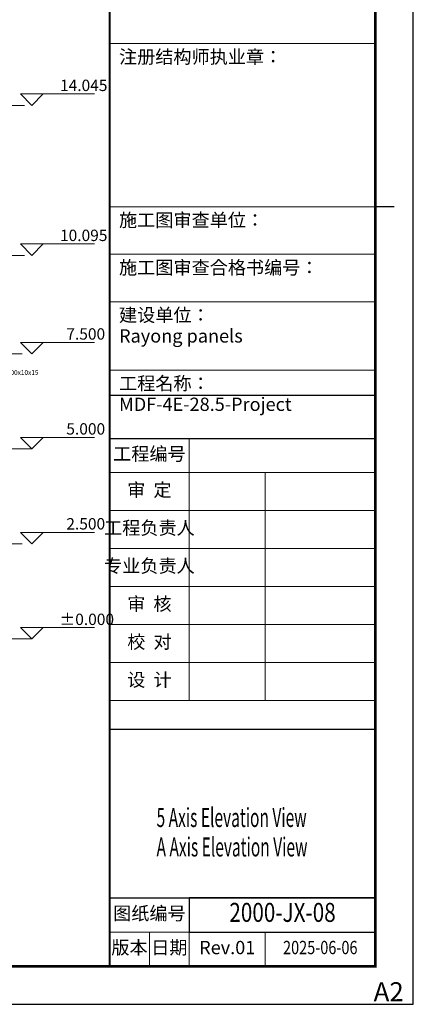
# Model space of a CAD drawing. Units: millimetres. Extents: x 601714 to 775035, y -382662 to 189242.
# Drawn here: x 689112 to 699479, y -168320 to -142394 of the extents above; entities that cross this region are included whole.
import ezdxf
from ezdxf.enums import TextEntityAlignment as Align

# ---------------------------------------------------------------- set-up
doc = ezdxf.new("R2010")
doc.units = ezdxf.units.MM
doc.header["$LTSCALE"] = 100
doc.linetypes.add('三分段虚线', pattern=[54, 12, -6, 6, -6, 6, -6, 6, -6])
doc.layers.add('_TSZ_PLOT_MARK', color=1, linetype='Continuous', plot=False)
for name, color, linetype, lineweight in [('A-FLOR-LEVL', 86, 'Continuous', 9), ('S-COLS-IDEN', 171, 'Continuous', 9), ('图框_固定', 7, 'Continuous', 25)]:
    doc.layers.add(name, color=color, linetype=linetype, lineweight=lineweight)
doc.layers.add('JQLayer', color=7, linetype='Continuous')
doc.layers.add('图框_变动', color=2, linetype='Continuous')
doc.styles.add('Microsoft Sans Serif', font='micross.ttf', dxfattribs={"width": 0.65, "height": 450})
doc.styles.add('Microsoft Sans Serif_3', font='micross.ttf', dxfattribs={"width": 0.65, "height": 125})
doc.styles.add('TQ__HzDc', font='hromans.shx', dxfattribs={"bigfont": '0.shx'})

# ---------------------------------------------------------------- blocks, each defined once
blk = doc.blocks.new('erwrw')
at = {"layer": '图框_固定'}
blk.add_lwpolyline([(894169, -122296), (894169, -164296), (953569, -164296), (953569, -122296)], close=True, dxfattribs=at)
at = {"layer": '图框_固定', "const_width": 70}
blk.add_lwpolyline([(896669, -163296), (896669, -123296), (952569, -123296), (952569, -163296)], close=True, dxfattribs=at)
at = {"layer": '图框_固定'}
for points, const_width in [([(945569, -123296), (945569, -163296)], 50), ([(945569, -138996), (952569, -138996)], 25), ([(945569, -143296), (952569, -143296)], 25), ([(952569, -143296), (953069, -143296)], 35), ([(945569, -144546), (952569, -144546)], 25), ([(945569, -145796), (952569, -145796)], 25), ([(952569, -147596), (945569, -147596)], 25), ([(945569, -149396), (952569, -149396)], 25), ([(947669, -156296), (947669, -149396)], 25), ([(945569, -150296), (952569, -150296)], 25), ([(949669, -150296), (949669, -156296)], 25), ([(945569, -151296), (952569, -151296)], 25), ([(952569, -152296), (945569, -152296)], 25), ([(945569, -153296), (952569, -153296)], 25), ([(952569, -154296), (945569, -154296)], 25), ([(945569, -155296), (952569, -155296)], 25), ([(945569, -156296), (952569, -156296)], 25), ([(945569, -161496), (952569, -161496)], 25), ([(947669, -163296), (947669, -161496)], 25), ([(952569, -162396), (945569, -162396)], 25), ([(946619, -162396), (946619, -163296)], 25), ([(949669, -162396), (949669, -163296)], 25)]:
    blk.add_lwpolyline(points, dxfattribs=dict(at, const_width=const_width))
at = {"layer": '图框_变动', "style": 'TQ__HzDc'}
for s, height, p in [('Rayong panels', 350, (945819, -146696)), ('MDF-4E-28.5-Project', 350, (945819, -148496)), ('A2', 500, (952524, -163964))]:
    blk.add_text(s, height=height, dxfattribs=at).set_placement(p, align=Align.MIDDLE_LEFT)
at = {"layer": '图框_变动', "style": 'TQ__HzDc', "width": 0.8}
blk.add_text('2025-06-06', height=350, dxfattribs=at).set_placement((951119, -162846), align=Align.MIDDLE)
at = {"layer": '图框_固定', "style": 'TQ__HzDc'}
for s, p in [('注册结构师执业章：', (945819, -139346)), ('施工图审查单位：', (945819, -143646)), ('施工图审查合格书编号：', (945819, -144896)), ('建设单位：', (945819, -146146)), ('工程名称：', (945819, -147946))]:
    blk.add_text(s, height=350, dxfattribs=at).set_placement(p, align=Align.MIDDLE_LEFT)
for s, p in [('工程编号', (946619, -149846)), ('审  定', (946619, -150796)), ('工程负责人', (946619, -151796)), ('专业负责人', (946619, -152796)), ('审  核', (946619, -153796)), ('校  对', (946619, -154796)), ('设  计', (946619, -155796)), ('图纸编号', (946619, -161946)), ('版本', (946094, -162846)), ('日期', (947144, -162846)), ('Rev.01', (948669, -162846))]:
    blk.add_text(s, height=350, dxfattribs=at).set_placement(p, align=Align.MIDDLE)
blk = doc.blocks.new('标高 - 标高标头_正负零-84863-立面 A')
at = {"layer": 'A-FLOR-LEVL'}
for p, q in [((-15140, 300), (-17094, 300)), ((-15740, 300), (-15440, 0)), ((-15140, 300), (-15440, 0))]:
    blk.add_line(p, q, dxfattribs=at)
blk = doc.blocks.new('标高 - 上标高标头-84861-立面 A')
at = {"layer": 'A-FLOR-LEVL'}
for p, q in [((-15140, 19665), (-17094, 19665)), ((-15740, 19665), (-15440, 19365)), ((-15140, 19665), (-15440, 19365))]:
    blk.add_line(p, q, dxfattribs=at)

msp = doc.modelspace()

# ---------------------------------------------------------------- linework, layer by layer
at = {"layer": '_TSZ_PLOT_MARK'}
for points in [[(640079, -168319.9), (699479, -168319.9), (699479, -126319.9), (640079, -126319.9)], [(691479, -153419.9), (698479, -153419.9), (698479, -152289.7), (691479, -152289.7)], [(691479, -165519.9), (698479, -165519.9), (698479, -161086.4), (691479, -161086.4)], [(693579, -166419.9), (698479, -166419.9), (698479, -165519.9), (693579, -165519.9)]]:
    msp.add_lwpolyline(points, close=True, dxfattribs=at)
at = {"layer": 'A-FLOR-LEVL', "linetype": '三分段虚线', "ltscale": 0.6}
for p, q in [((671601.3, -144649.3), (689430.3, -144649.3)), ((671601.3, -148599.3), (689430.3, -148599.3)), ((681979.5, -151194.3), (689430.3, -151194.3)), ((685479.5, -153694.3), (689430.3, -153694.3)), ((681979.5, -156194.3), (689430.3, -156194.3))]:
    msp.add_line(p, q, dxfattribs=at)
at = {"layer": 'A-FLOR-LEVL'}
msp.add_line((671601.3, -158694.3), (689430.3, -158694.3), dxfattribs=at)

# ---------------------------------------------------------------- block references
at = {"layer": 'A-FLOR-LEVL', "extrusion": (0, 0, -1)}
for name, p in [('标高 - 上标高标头-84861-立面 A', (-673990, -164014.3)), ('标高 - 上标高标头-84861-立面 A', (-673990, -167964.3)), ('标高 - 上标高标头-84861-立面 A', (-673990, -170559.3)), ('标高 - 上标高标头-84861-立面 A', (-673990, -173059.3)), ('标高 - 上标高标头-84861-立面 A', (-673990, -175559.3)), ('标高 - 标高标头_正负零-84863-立面 A', (-673990, -158694.3))]:
    msp.add_blockref(name, p, dxfattribs=at)
at = {"layer": 'JQLayer'}
msp.add_blockref('erwrw', (-254090.2, -4024.3), dxfattribs=at)

# ---------------------------------------------------------------- texts
at = {"layer": 'A-FLOR-LEVL', "char_height": 300, "attachment_point": 1, "style": 'Microsoft Sans Serif'}
for s, insert, width in [('14.045', (690173.7, -143973), 1111.139), ('10.095', (690173.7, -147923), 1111.139), ('7.500', (690340.3, -150518), 909.114), ('5.000', (690340.3, -153018), 909.114), ('2.500', (690340.3, -155518), 909.114), ('±0.000', (690165.5, -158033.1), 1116.751)]:
    msp.add_mtext(s, dxfattribs=dict(at, insert=insert, width=width))
at = {"layer": 'S-COLS-IDEN', "insert": (688131.7, -151621.8), "char_height": 125, "width": 1219.367, "attachment_point": 1, "style": 'Microsoft Sans Serif_3'}
msp.add_mtext('HW300x300x10x15', dxfattribs=at)
at = {"layer": '图框_变动', "style": 'TQ__HzDc', "width": 0.6}
for s, p in [('5 Axis Elevation View', (692716.8, -163401.3)), ('A Axis Elevation View', (692716.8, -164177.2))]:
    msp.add_text(s, height=500, dxfattribs=at).set_placement(p, align=Align.MIDDLE_LEFT)
at = {"layer": '图框_变动', "style": 'TQ__HzDc', "width": 0.8}
msp.add_text('2000-JX-08', height=500, dxfattribs=at).set_placement((696034.2, -165964.2), align=Align.MIDDLE)

doc.saveas('drawing.dxf')
